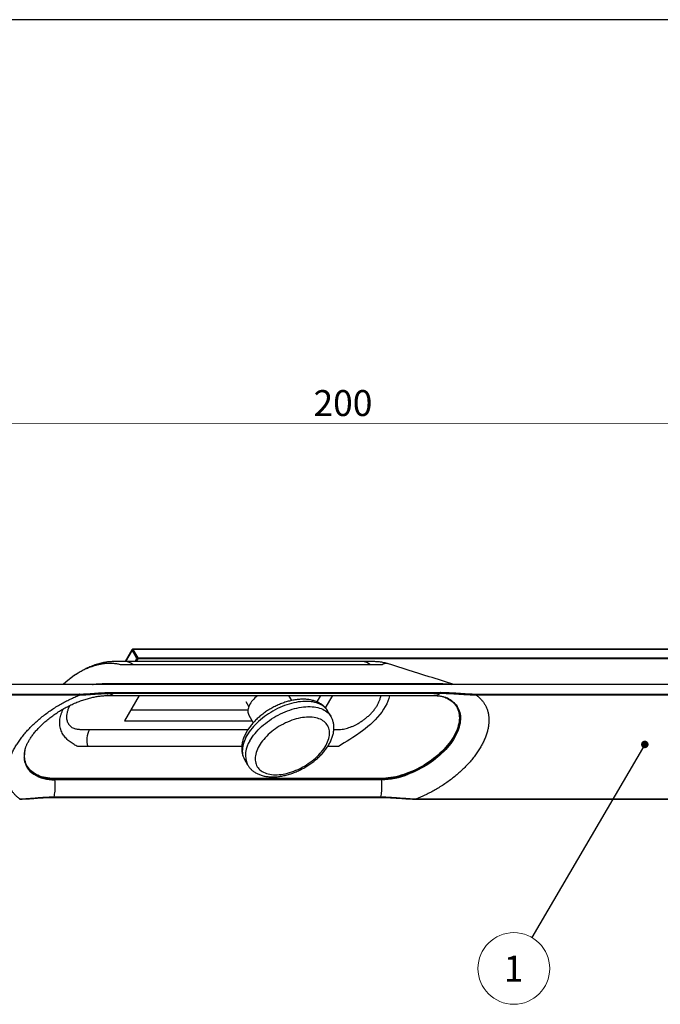
# Model space of a CAD drawing. Units: millimetres. Extents: x 43 to 2073, y 50 to 1352.
# Drawn here: x 500 to 933, y 687 to 1352 of the extents above; entities that cross this region are included whole.
import ezdxf

# ---------------------------------------------------------------- set-up
doc = ezdxf.new("R2010")
doc.units = ezdxf.units.MM
doc.header["$LTSCALE"] = 5
doc.linetypes.add('SLD-Solid', pattern=[0])
doc.layers.add('DIM', color=5, linetype='SLD-Solid')
doc.styles.add('SLDTEXTSTYLE1', font='TXT', dxfattribs={"width": 0.75})
doc.dimstyles.new('SLDDIMSTYLE0', dxfattribs={"dimtxt": 17.5, "dimasz": 16.51, "dimexe": 0, "dimexo": 0.0625, "dimgap": 4.375, "dimtad": 1, "dimdec": 0, "dimlfac": 0.2, "dimrnd": 1e-09, "dimzin": 12, "dimdsep": 46, "dimtxsty": 'SLDTEXTSTYLE1', "dimsah": 1, "dimcen": 0.09, "dimadec": 0, "dimazin": 3, "dimtfac": 1, "dimtdec": 0, "dimtofl": 0, "dimtmove": 0, "dimatfit": 3, "dimfxl": 0, "dimfrac": 2, "dimtolj": 1, "dimtzin": 12, "dimarcsym": 0})
doc.dimstyles.new('SLDDIMSTYLE1', dxfattribs={"dimtxt": 0.18, "dimasz": 5.08, "dimexe": 0, "dimexo": 0.0625, "dimgap": 0, "dimtad": 0, "dimtih": 1, "dimtoh": 1, "dimdec": 0, "dimrnd": 1e-09, "dimzin": 0, "dimdsep": 46, "dimtxsty": 'Standard', "dimblk1": 'DOT', "dimblk2": 'DOT', "dimsah": 1, "dimcen": 0.09, "dimadec": 0, "dimazin": 0, "dimtfac": 5.08, "dimtdec": 0, "dimtofl": 0, "dimtmove": 0, "dimatfit": 3, "dimldrblk": 'DOT', "dimfxl": 0, "dimfrac": 2, "dimtolj": 1, "dimtzin": 0, "dimarcsym": 0})

# ---------------------------------------------------------------- blocks, each defined once
blk = doc.blocks.new('_D')
at = {"color": 7, "linetype": 'SLD-Solid', "lineweight": 18}
for p, q in [((419.59, 906.04), (317.78, 1082.41)), ((1136.16, 1079.22), (319.82, 1078.87)), ((1175.31, 1011.4), (1134.12, 1082.76))]:
    blk.add_line(p, q, dxfattribs=at)
for points in [[(319.82, 1078.87), (333.31, 1076.34), (333.3, 1081.42)], [(1136.16, 1079.22), (1122.67, 1081.76), (1122.67, 1076.68)]]:
    blk.add_solid(points, dxfattribs=at)
at = {"color": 7, "linetype": 'SLD-Solid', "lineweight": 18, "insert": (698.56, 1101.59), "char_height": 17.5, "attachment_point": 1, "rotation": 0.02481, "style": 'SLDTEXTSTYLE1'}
blk.add_mtext('200', dxfattribs=at)
blk = doc.blocks.new('SW_NOTE_8')
at = {"color": 0, "linetype": 'SLD-Solid', "lineweight": 0}
blk.add_circle((-12.21, -20.89), 24.19, dxfattribs=at)
at = {"color": 0, "linetype": 'Continuous', "lineweight": 0, "insert": (-12.39, -12.24), "char_height": 17.5, "attachment_point": 2, "style": 'SLDTEXTSTYLE1'}
blk.add_mtext('1', dxfattribs=at)
blk = doc.blocks.new('_Dot')
at = {"color": 0, "linetype": 'ByBlock', "lineweight": -2}
blk.add_line((-0.5, 0), (-1, 0), dxfattribs=at)
at = {"color": 0, "linetype": 'ByBlock', "const_width": 0.5}
blk.add_lwpolyline([(-0.25, 0, 1), (0.25, 0, 1)], format="xyb", close=True, dxfattribs=at)

msp = doc.modelspace()

# ---------------------------------------------------------------- linework, layer by layer
at = {"color": 7, "linetype": 'SLD-Solid', "lineweight": 25}
for p, q in [((576.09, 926.45), (571.44, 918.39)), ((579.38, 920.54), (576.12, 926.2)), ((1061.83, 926.7), (576.52, 926.7)), ((576.73, 926.55), (579.99, 920.89)), ((1062.03, 926.55), (576.73, 926.55)), ((731.61, 918.39), (571.52, 918.39)), ((579.99, 920.89), (1065.3, 920.89)), ((1065.3, 920.18), (579.99, 920.18)), ((576.84, 916.14), (568.89, 916.14)), ((736.93, 916.14), (576.84, 916.14)), ((744.88, 916.14), (736.93, 916.14)), ((533.04, 905.89), (529.56, 903)), ((1221.85, 903), (422.04, 903)), ((1222.05, 902.86), (422.25, 902.86)), ((560.65, 903.56), (781.11, 903.56)), ((563.66, 897.65), (784.12, 897.65)), ((425.92, 896.49), (540.72, 896.49)), ((540.72, 895.79), (425.92, 895.79)), ((559.31, 895.46), (779.82, 895.46)), ((784.02, 896.83), (563.56, 896.83)), ((580.88, 895.46), (571.07, 878.46)), ((652.87, 891.43), (654.86, 887.98)), ((683.91, 892.18), (682.01, 895.46)), ((703.36, 895.46), (700.92, 891.22)), ((706.71, 887.11), (711.53, 895.46)), ((790.94, 892.54), (791.31, 892.31)), ((808.39, 896.49), (1225.72, 896.49)), ((1225.72, 895.79), (808.39, 895.79)), ((654.29, 885.53), (575.15, 885.53)), ((710.4, 881.28), (708.36, 884.81)), ((571.07, 878.46), (657.18, 878.46)), ((654.98, 882.28), (657.92, 877.18)), ((546.28, 861), (539.53, 861)), ((715.51, 861), (708.77, 861)), ((652.07, 852.32), (654.11, 848.78)), ((744.06, 839.09), (523.51, 839.09)), ((744.18, 839.57), (523.71, 839.57)), ((744.3, 838.7), (523.83, 838.7)), ((523, 826.79), (743.55, 826.79)), ((523.31, 827.11), (743.78, 827.11)), ((767.73, 825.64), (1185.11, 825.64)), ((767.98, 825.78), (1185.31, 825.78))]:
    msp.add_line(p, q, dxfattribs=at)
at = {"color": 1, "linetype": 'SLD-Solid', "lineweight": 25}
for p, q in [((576.12, 926.2), (571.61, 918.39)), ((578.14, 918.39), (579.38, 920.54)), ((579.99, 920.18), (578.96, 918.39)), ((791.01, 892.52), (791.38, 892.27)), ((791.31, 892.31), (791.38, 892.27)), ((547.32, 872.68), (654.43, 872.68)), ((650.15, 861), (546.28, 861)), ((708.77, 861), (708.1, 861)), ((708.77, 861), (708.56, 861.76))]:
    msp.add_line(p, q, dxfattribs=at)
at = {"color": 7, "linetype": 'SLD-Solid', "lineweight": 25, "flags": 128}
for points in [[(748.53, 917.01), (747.63, 917.17), (746.98, 917.12), (746.31, 916.94), (745.6, 916.61), (744.88, 916.14), (744.88, 916.14), (744.88, 916.14)], [(660.9, 895.46), (660.73, 895.32), (659.84, 894.59), (659, 893.84), (658.21, 893.06), (657.49, 892.26), (656.83, 891.44), (656.24, 890.61), (655.72, 889.78), (655.28, 888.95), (654.91, 888.12), (654.63, 887.3), (654.43, 886.5), (654.31, 885.72), (654.28, 884.96), (654.33, 884.24), (654.46, 883.54), (654.68, 882.89), (654.98, 882.28)], [(787.13, 894.39), (787.94, 894.05), (789.07, 893.51), (790.14, 892.9), (791.14, 892.24), (792.06, 891.51), (792.91, 890.74), (793.69, 889.91), (794.38, 889.03), (795, 888.1), (795.54, 887.12), (796, 886.09), (796.37, 885.03), (796.66, 883.92), (796.86, 882.78), (796.98, 881.6), (797.02, 880.39), (796.97, 879.15), (796.83, 877.89), (796.61, 876.6), (796.31, 875.29), (795.92, 873.96), (795.45, 872.62), (794.89, 871.26), (794.26, 869.9), (793.55, 868.54), (792.76, 867.17), (791.9, 865.81), (790.96, 864.45), (789.95, 863.09), (788.87, 861.75), (787.73, 860.42), (786.52, 859.12), (785.25, 857.83), (783.93, 856.56), (782.55, 855.32), (781.11, 854.11), (779.63, 852.93), (778.11, 851.79), (776.54, 850.68), (774.94, 849.62), (773.3, 848.59), (771.63, 847.62), (769.94, 846.68), (768.22, 845.8), (766.49, 844.97), (764.74, 844.2), (762.99, 843.48), (761.22, 842.81), (759.46, 842.21), (757.7, 841.66), (755.94, 841.17), (754.2, 840.75), (752.47, 840.39), (750.75, 840.1), (749.07, 839.87), (747.4, 839.7), (745.77, 839.6), (744.18, 839.57)], [(791.38, 892.27), (792.35, 891.57), (793.24, 890.81), (794.05, 890), (794.79, 889.13), (795.45, 888.21), (796.03, 887.25), (796.53, 886.24), (796.94, 885.18), (797.27, 884.08), (797.52, 882.95), (797.68, 881.78), (797.75, 880.57), (797.74, 879.33), (797.65, 878.07), (797.47, 876.78), (797.2, 875.47), (796.85, 874.14), (796.41, 872.79), (795.9, 871.43), (795.3, 870.06), (794.62, 868.69), (793.86, 867.31), (793.03, 865.93), (792.12, 864.56), (791.14, 863.19), (790.09, 861.83), (788.97, 860.49), (787.78, 859.15), (786.53, 857.84), (785.23, 856.55), (783.86, 855.29), (782.45, 854.05), (780.98, 852.85), (779.46, 851.68), (777.91, 850.54), (776.31, 849.44), (774.68, 848.39), (773.01, 847.38), (771.32, 846.41), (769.6, 845.49), (767.86, 844.63), (766.11, 843.81), (764.34, 843.05), (762.57, 842.35)], [(661.84, 861.5), (661.23, 860.37), (660.7, 859.26), (660.25, 858.15), (659.87, 857.05), (659.58, 855.97), (659.37, 854.9), (659.24, 853.86), (659.19, 852.84), (659.23, 851.85), (659.35, 850.9), (659.56, 849.97), (659.84, 849.09), (660.21, 848.25), (660.66, 847.45), (661.19, 846.7), (661.79, 846), (662.47, 845.35), (663.22, 844.75), (664.04, 844.21), (664.92, 843.72), (665.88, 843.3), (666.89, 842.93), (667.96, 842.63), (669.09, 842.39), (670.26, 842.21), (671.48, 842.1), (672.75, 842.05), (674.05, 842.07), (675.39, 842.15), (676.76, 842.29), (678.15, 842.5), (679.56, 842.77), (680.99, 843.11), (682.43, 843.5), (683.87, 843.96), (685.32, 844.47), (686.76, 845.04), (688.2, 845.67), (689.62, 846.34), (691.03, 847.07), (692.41, 847.84), (693.76, 848.67), (695.09, 849.53), (696.38, 850.43), (697.62, 851.37), (698.83, 852.34), (699.98, 853.35), (701.09, 854.38), (702.13, 855.43), (703.12, 856.51), (704.05, 857.6), (704.91, 858.7), (705.7, 859.82), (706.42, 860.93), (707.07, 862.06), (707.64, 863.17), (708.13, 864.29), (708.55, 865.39), (708.88, 866.48), (709.13, 867.56), (709.3, 868.61), (709.39, 869.64), (709.39, 870.65), (709.31, 871.62), (709.15, 872.56), (708.9, 873.46), (708.58, 874.33), (708.17, 875.15), (707.68, 875.92), (707.12, 876.65), (706.48, 877.33), (705.76, 877.95), (704.98, 878.52), (704.12, 879.03), (703.2, 879.49), (702.22, 879.88), (701.18, 880.22), (700.08, 880.49), (698.93, 880.7), (697.73, 880.84), (696.48, 880.92), (695.2, 880.94), (693.88, 880.89), (692.52, 880.78), (691.14, 880.6), (689.74, 880.36), (688.32, 880.06), (686.89, 879.69), (685.44, 879.27), (684, 878.78), (682.55, 878.24), (681.11, 877.64), (679.68, 876.99), (678.27, 876.29), (676.87, 875.54), (675.5, 874.74), (674.16, 873.9), (672.86, 873.02), (671.59, 872.09), (670.36, 871.14), (669.18, 870.15), (668.05, 869.13), (666.98, 868.09), (665.96, 867.02), (665, 865.94), (664.11, 864.84), (663.28, 863.73), (662.53, 862.62), (661.84, 861.5)], [(523.71, 839.57), (522.15, 839.6), (520.63, 839.7), (519.16, 839.87), (517.74, 840.1), (516.37, 840.39), (515.05, 840.75), (513.79, 841.17), (512.6, 841.66), (511.47, 842.21), (510.4, 842.81), (509.4, 843.48), (508.48, 844.2), (507.63, 844.97), (506.85, 845.8), (506.16, 846.68), (505.54, 847.62), (505, 848.59), (504.54, 849.62), (504.17, 850.68), (503.88, 851.79), (503.68, 852.93), (503.56, 854.11), (503.52, 855.32), (503.57, 856.56), (503.71, 857.83), (503.74, 858.07)]]:
    msp.add_lwpolyline(points, dxfattribs=at)
at = {"color": 1, "linetype": 'SLD-Solid', "lineweight": 25, "flags": 128}
for points in [[(708.36, 884.81), (708.23, 885.03), (707.67, 885.86), (707.04, 886.64), (706.32, 887.37), (705.54, 888.05), (704.68, 888.67), (703.75, 889.23), (702.76, 889.74), (701.7, 890.18), (700.58, 890.57), (699.4, 890.89), (698.17, 891.15), (696.89, 891.34), (695.56, 891.47), (694.18, 891.54), (692.77, 891.54), (691.32, 891.47), (689.84, 891.34), (688.34, 891.15), (686.8, 890.89), (685.26, 890.57), (683.69, 890.18), (682.12, 889.74), (680.54, 889.23), (678.96, 888.67), (677.39, 888.05), (675.82, 887.37), (674.26, 886.64), (672.72, 885.86), (671.21, 885.03), (669.72, 884.15), (668.25, 883.23), (666.83, 882.27), (665.43, 881.27), (664.09, 880.23), (662.78, 879.16), (661.53, 878.06), (660.33, 876.93), (659.19, 875.78), (658.1, 874.61), (657.08, 873.42), (656.13, 872.22), (655.24, 871.01), (654.42, 869.79), (653.68, 868.57), (653.01, 867.34), (652.42, 866.12), (651.91, 864.91), (651.47, 863.71), (651.12, 862.52), (650.85, 861.35), (650.67, 860.2), (650.57, 859.07), (650.55, 857.97), (650.62, 856.9), (650.77, 855.86), (651, 854.86), (651.32, 853.9), (651.72, 852.98), (652.07, 852.32)], [(749.96, 895.46), (749.91, 895.2), (749.42, 893.43), (748.75, 891.59), (747.96, 889.83), (747.01, 888.03), (745.88, 886.2), (744.61, 884.35), (743.28, 882.63), (741.84, 880.92), (740.26, 879.21), (738.57, 877.52), (736.96, 876.03), (735.28, 874.57), (733.53, 873.14), (731.71, 871.74), (730.09, 870.55), (727.59, 868.82), (725.06, 867.16), (723.14, 865.93), (721.22, 864.72), (719.36, 863.54), (717.57, 862.39), (716.51, 861.68), (715.51, 861), (715.51, 861), (715.51, 861)], [(655.72, 865.03), (656.46, 866.25), (657.28, 867.47), (658.17, 868.69), (659.12, 869.89), (660.14, 871.08), (661.23, 872.25), (662.37, 873.4), (663.57, 874.53), (664.83, 875.63), (666.13, 876.7), (667.48, 877.73), (668.87, 878.74), (670.29, 879.7), (671.76, 880.62), (673.25, 881.5), (674.77, 882.33), (676.3, 883.11), (677.86, 883.84), (679.43, 884.51), (681, 885.13), (682.58, 885.7), (684.16, 886.2), (685.73, 886.65), (687.3, 887.03), (688.85, 887.36), (690.38, 887.61), (691.88, 887.81), (693.36, 887.94), (694.81, 888), (696.22, 888), (697.6, 887.94), (698.93, 887.81), (700.21, 887.61), (701.44, 887.36), (702.62, 887.03), (703.74, 886.65), (704.8, 886.2), (705.79, 885.7), (706.72, 885.13), (707.58, 884.51), (708.37, 883.84), (709.08, 883.11), (709.72, 882.33), (710.27, 881.5), (710.39, 881.3)]]:
    msp.add_lwpolyline(points, dxfattribs=at)
at = {"color": 1, "linetype": 'SLD-Solid', "lineweight": 25}
for centre, radius, start, end in [((576.32, 926.34), 0.251, 155.68605, 215.61817), ((576.5, 926.45), 0.251, 24.37466, 84.3052), ((571.33, 910.51), 7.88, 45.59236, 88.57715), ((731.33, 910.3), 8.09, 46.17159, 87.99576), ((669.2, 855.49), 16.51, 144.71619, 203.97308), ((517.52, 854.14), 14.1, 182.19126, 236.70728), ((509.42, 842.4), 0.37, 352.81061, 53.68498), ((761.99, 842.25), 0.582, 9.66752, 58.41614)]:
    msp.add_arc(centre, radius, start, end, dxfattribs=at)
at = {"color": 7, "linetype": 'SLD-Solid', "lineweight": 25}
for centre, radius, start, end in [((576.52, 926.2), 0.5, 90, 150.00269), ((576.76, 925.78), 0.768, 92.60548, 147.39452), ((580.03, 920.12), 0.768, 92.60548, 147.39452), ((580.03, 920.95), 0.768, 212.60548, 267.39452), ((579.31, 920.54), 0.769, 332.60967, 27.39033), ((780.67, 876.07), 19.42, 57.83682, 71.5111), ((561.26, 865.55), 15.66, 152.92143, 196.88164), ((522.86, 854.5), 19.45, 168.42733, 182.65964), ((522.86, 863.79), 25.12, 238.62262, 272.21436), ((743.33, 891.03), 52.34, 271.0622, 291.56333)]:
    msp.add_arc(centre, radius, start, end, dxfattribs=at)
at = {"color": 1, "linetype": 'SLD-Solid', "lineweight": 25}
for points, knots in [([(568.89, 916.14), (568.89, 916.14), (568.09, 916.36), (566.44, 916.74), (563.92, 917.08), (561.35, 917.21), (558.6, 917.11), (555.95, 916.79), (553.42, 916.29), (551.15, 915.7), (548.92, 914.99), (546.47, 914.06), (543.83, 912.89), (541.05, 911.43), (538.36, 909.81), (535.66, 907.98), (533.95, 906.61), (533.04, 905.89)], [0, 0, 0, 0, 0.000008, 0.064119, 0.129073, 0.194555, 0.260792, 0.339267, 0.398831, 0.458401, 0.518827, 0.579255, 0.660148, 0.741469, 0.823633, 0.906208, 1, 1, 1, 1]), ([(563.56, 896.83), (563.2, 896.61), (562.48, 896.16), (561.35, 895.73), (560.31, 895.49), (559.64, 895.48), (559.36, 895.48)], [0, 0, 0, 0, 0.267101, 0.534201, 0.801302, 1, 1, 1, 1]), ([(712.32, 872.64), (712.81, 872.62), (713.97, 872.59), (715.81, 872.6), (717.77, 872.71), (719.7, 873.02), (721.55, 873.5), (723.4, 874.13), (725.24, 874.89), (727.05, 875.75), (728.94, 876.78), (730.86, 877.98), (732.81, 879.35), (734.71, 880.87), (736.55, 882.53), (738.27, 884.33), (739.83, 886.22), (741.19, 888.16), (742.33, 890.16), (743.21, 892.15), (743.79, 893.93), (743.94, 895.01), (744, 895.46)], [0, 0, 0, 0, 0.038687, 0.090669, 0.142536, 0.185352, 0.228382, 0.271292, 0.313693, 0.356199, 0.398618, 0.449011, 0.499541, 0.549952, 0.606263, 0.662742, 0.719066, 0.778248, 0.837613, 0.896795, 0.956929, 1, 1, 1, 1]), ([(784.02, 896.83), (783.66, 896.61), (782.94, 896.16), (781.82, 895.74), (780.78, 895.47), (780.11, 895.5), (779.82, 895.51)], [0, 0, 0, 0, 0.266793, 0.533586, 0.80038, 1, 1, 1, 1]), ([(539.53, 861), (539.53, 861), (539.09, 861.22), (538.22, 861.67), (536.91, 862.43), (535.58, 863.29), (534.26, 864.25), (533, 865.29), (531.83, 866.41), (530.76, 867.6), (529.83, 868.85), (528.99, 870.21), (528.29, 871.7), (527.75, 873.34), (527.41, 875.06), (527.27, 876.81), (527.33, 878.59), (527.58, 880.39), (528.02, 882.24), (528.66, 884.09), (529.24, 885.5), (529.65, 886.28), (529.75, 886.46)], [0, 0, 0, 0, 0.0000062, 0.0365972, 0.0734765, 0.1181741, 0.1653705, 0.2128989, 0.2650977, 0.3178885, 0.3709505, 0.4245584, 0.4866058, 0.5490401, 0.612645, 0.6766446, 0.7373371, 0.7983848, 0.8605303, 0.9230481, 0.9822264, 1, 1, 1, 1]), ([(534.25, 888.84), (534.08, 888.55), (533.52, 887.6), (532.84, 885.99), (532.22, 884.03), (531.9, 882.12), (531.88, 880.46), (532.09, 879.04), (532.43, 877.85), (532.95, 876.74), (533.64, 875.72), (534.51, 874.81), (535.57, 874.02), (536.7, 873.42), (537.89, 873.04), (539.07, 872.82), (540.34, 872.7), (543.09, 872.66), (545.43, 872.67), (547.32, 872.68)], [0, 0, 0, 0, 0.02956, 0.098109, 0.16776, 0.237631, 0.307262, 0.358688, 0.41032, 0.461927, 0.513318, 0.565955, 0.618719, 0.671296, 0.711073, 0.751055, 0.791168, 0.831123, 1, 1, 1, 1]), ([(523.55, 839.09), (523.55, 839.09), (523.58, 839.09), (523.63, 839.07), (523.7, 839.02), (523.76, 838.93), (523.81, 838.82), (523.82, 838.74), (523.83, 838.7)], [0, 0, 0, 0, 0.011372, 0.209097, 0.406823, 0.604549, 0.802274, 1, 1, 1, 1]), ([(744.02, 839.09), (744.02, 839.09), (744.05, 839.09), (744.1, 839.07), (744.17, 839.02), (744.23, 838.93), (744.28, 838.82), (744.29, 838.74), (744.3, 838.7)], [0, 0, 0, 0, 0.012406, 0.209925, 0.407444, 0.604962, 0.802481, 1, 1, 1, 1]), ([(523.04, 826.8), (523.06, 826.8), (523.11, 826.8), (523.17, 826.84), (523.23, 826.91), (523.28, 827), (523.3, 827.07), (523.31, 827.11)], [0, 0, 0, 0, 0.163528, 0.372646, 0.581764, 0.790882, 1, 1, 1, 1]), ([(743.51, 826.8), (743.53, 826.8), (743.57, 826.8), (743.63, 826.84), (743.7, 826.91), (743.74, 827), (743.77, 827.07), (743.78, 827.11)], [0, 0, 0, 0, 0.172303, 0.379227, 0.586152, 0.793076, 1, 1, 1, 1])]:
    msp.add_open_spline(points, degree=3, knots=knots, dxfattribs=at)
at = {"color": 7, "linetype": 'SLD-Solid', "lineweight": 25}
for points, knots in [([(571.52, 918.39), (569.84, 918.39), (567.71, 918.39), (565.34, 918.39), (564.59, 918.39), (564.05, 918.39), (563.4, 918.38), (562.56, 918.37), (561.48, 918.32), (560.25, 918.22), (558.98, 918.06), (557.6, 917.85), (556.09, 917.55), (554.44, 917.16), (552.76, 916.68), (551.07, 916.14), (549.37, 915.53), (547.7, 914.86), (546.04, 914.13), (544.39, 913.33), (542.76, 912.48), (541.15, 911.58), (539.56, 910.61), (537.99, 909.59), (536.44, 908.52), (534.91, 907.39), (533.81, 906.53), (533.24, 906.04), (533.15, 905.97)], [0, 0, 0, 0, 0.142895, 0.180798, 0.196441, 0.208673, 0.224407, 0.244868, 0.270619, 0.301441, 0.332103, 0.361045, 0.400453, 0.440314, 0.480674, 0.52287, 0.564425, 0.606114, 0.647944, 0.68994, 0.732128, 0.774543, 0.817217, 0.860186, 0.903481, 0.947146, 0.991954, 1, 1, 1, 1]), ([(748.53, 917), (748.21, 917.1), (747.41, 917.35), (746.1, 917.66), (744.59, 917.96), (743.05, 918.18), (741.48, 918.32), (740.29, 918.37), (739.56, 918.38), (739.28, 918.39), (739.11, 918.39), (736.59, 918.39), (734.08, 918.39), (731.61, 918.39)], [0, 0, 0, 0, 0.054251, 0.1375, 0.221547, 0.306426, 0.392156, 0.478732, 0.500701, 0.511586, 0.522791, 0.531594, 1, 1, 1, 1]), ([(793.26, 903), (787.71, 904.74), (772.79, 909.42), (757.87, 914.09), (748.51, 917.02)], [0, 0, 0, 0, 0.372517, 1, 1, 1, 1]), ([(540.72, 896.49), (541.7, 896.5), (543.66, 896.53), (547.47, 896.73), (552.16, 897.11), (556.87, 897.46), (560.71, 897.63), (562.68, 897.64), (563.66, 897.65)], [0, 0, 0, 0, 0.124863, 0.249743, 0.500096, 0.749848, 0.874926, 1, 1, 1, 1]), ([(549.49, 903), (549.69, 903.03), (550.8, 903.19), (552.8, 903.37), (555.45, 903.52), (558.06, 903.56), (559.78, 903.56), (560.65, 903.56)], [0, 0, 0, 0, 0.05283, 0.285856, 0.523766, 0.761876, 1, 1, 1, 1]), ([(781.11, 903.56), (781.91, 903.56), (783.5, 903.56), (785.86, 903.54), (788.23, 903.42), (790.14, 903.24), (791.26, 903.06), (791.6, 903)], [0, 0, 0, 0, 0.219609, 0.439205, 0.65865, 0.892875, 1, 1, 1, 1]), ([(784.12, 897.65), (785.11, 897.64), (787.09, 897.63), (791.12, 897.46), (796.23, 897.11), (801.36, 896.73), (805.41, 896.53), (807.4, 896.5), (808.39, 896.49)], [0, 0, 0, 0, 0.12483, 0.249665, 0.499904, 0.749792, 0.874905, 1, 1, 1, 1]), ([(500.31, 825.78), (499.74, 826.22), (498.59, 827.09), (497.09, 828.55), (495.75, 830.13), (494.58, 831.87), (493.58, 833.78), (492.79, 835.84), (492.21, 838.01), (491.87, 840.28), (491.75, 842.64), (491.87, 845.08), (492.21, 847.59), (492.78, 850.16), (493.58, 852.78), (494.6, 855.43), (495.83, 858.1), (497.28, 860.78), (498.93, 863.47), (500.78, 866.14), (502.83, 868.79), (505.05, 871.41), (507.44, 873.97), (509.99, 876.48), (512.7, 878.93), (515.54, 881.29), (518.51, 883.56), (521.59, 885.73), (524.77, 887.79), (527.96, 889.69), (531.14, 891.43), (534.3, 893.02), (537.5, 894.48), (539.65, 895.35), (540.72, 895.79)], [0, 0, 0, 0, 0.029671, 0.059341, 0.089012, 0.118682, 0.150459, 0.182235, 0.214012, 0.245788, 0.277565, 0.309341, 0.341118, 0.372894, 0.404671, 0.436447, 0.468224, 0.5, 0.531777, 0.563553, 0.595329, 0.627106, 0.658882, 0.690659, 0.722435, 0.754212, 0.785988, 0.817765, 0.849541, 0.881318, 0.910988, 0.940659, 0.970329, 1, 1, 1, 1]), ([(503.81, 858.41), (503.82, 858.48), (503.87, 858.72), (503.99, 859.21), (504.18, 859.86), (504.41, 860.58), (504.7, 861.34), (505.04, 862.15), (505.44, 863.01), (505.9, 863.9), (506.41, 864.84), (506.99, 865.81), (507.63, 866.81), (508.33, 867.83), (509.09, 868.88), (509.91, 869.95), (510.8, 871.04), (511.74, 872.13), (512.75, 873.24), (513.81, 874.34), (514.93, 875.45), (516.1, 876.56), (517.32, 877.66), (518.59, 878.74), (519.91, 879.82), (521.27, 880.88), (522.67, 881.91), (524.1, 882.93), (525.57, 883.92), (527.08, 884.88), (528.6, 885.8), (530.15, 886.7), (531.72, 887.56), (533.3, 888.38), (534.9, 889.16), (536.5, 889.9), (538.1, 890.6), (539.7, 891.25), (541.29, 891.86), (542.87, 892.42), (544.44, 892.93), (545.99, 893.39), (547.52, 893.81), (549.02, 894.18), (550.48, 894.5), (551.91, 894.77), (553.3, 894.99), (554.65, 895.17), (555.95, 895.31), (557.19, 895.4), (558.33, 895.45), (559.03, 895.46), (559.35, 895.46)], [0, 0, 0, 0, 0.007561, 0.027151, 0.046575, 0.065904, 0.085193, 0.104484, 0.1238, 0.143169, 0.162613, 0.182146, 0.20178, 0.22152, 0.241372, 0.261337, 0.281413, 0.301599, 0.321891, 0.342284, 0.362772, 0.383349, 0.404008, 0.424741, 0.445541, 0.466401, 0.487311, 0.508265, 0.529253, 0.550267, 0.5713, 0.592343, 0.613388, 0.634423, 0.65544, 0.676432, 0.697389, 0.718304, 0.739169, 0.759975, 0.780716, 0.801383, 0.821968, 0.842467, 0.86287, 0.883175, 0.903374, 0.923465, 0.943444, 0.963312, 0.983069, 1, 1, 1, 1]), ([(563.56, 896.83), (563.29, 896.83), (561.93, 896.83), (559.16, 896.76), (555.31, 896.55), (551.18, 896.24), (547.4, 895.97), (543.93, 895.8), (541.79, 895.79), (540.72, 895.79)], [0, 0, 0, 0, 0.034528, 0.172661, 0.356887, 0.541169, 0.725447, 0.862737, 1, 1, 1, 1]), ([(708.35, 884.81), (708.26, 884.98), (707.98, 885.46), (707.45, 886.21), (706.78, 887.06), (706.03, 887.85), (705.23, 888.59), (704.36, 889.28), (703.43, 889.92), (702.44, 890.51), (701.39, 891.03), (700.29, 891.5), (699.13, 891.91), (697.91, 892.26), (696.65, 892.54), (695.35, 892.76), (694, 892.91), (692.62, 893), (691.21, 893.02), (689.77, 892.98), (688.31, 892.87), (686.83, 892.7), (685.34, 892.47), (683.84, 892.17), (682.33, 891.82), (680.82, 891.41), (679.3, 890.94), (677.8, 890.42), (676.3, 889.84), (674.81, 889.21), (673.34, 888.53), (671.88, 887.81), (670.44, 887.03), (669.03, 886.22), (667.64, 885.36), (666.29, 884.46), (664.96, 883.52), (663.68, 882.54), (662.43, 881.53), (661.23, 880.48), (660.07, 879.41), (658.96, 878.3), (657.9, 877.17), (656.9, 876.01), (655.95, 874.84), (655.07, 873.64), (654.24, 872.42), (653.49, 871.19), (652.8, 869.94), (652.18, 868.68), (651.64, 867.42), (651.18, 866.16), (650.79, 864.89), (650.49, 863.64), (650.28, 862.39), (650.14, 861.16), (650.1, 859.95), (650.13, 858.77), (650.25, 857.62), (650.45, 856.49), (650.73, 855.41), (651.08, 854.36), (651.51, 853.36), (651.85, 852.68), (652.05, 852.35), (652.07, 852.32)], [0, 0, 0, 0, 0.00811, 0.022905, 0.037701, 0.052541, 0.067465, 0.082511, 0.09771, 0.113089, 0.128665, 0.144446, 0.160429, 0.176602, 0.192944, 0.209427, 0.22602, 0.242692, 0.259414, 0.276163, 0.292916, 0.309658, 0.326379, 0.343076, 0.359744, 0.376385, 0.392998, 0.409587, 0.426154, 0.442702, 0.459235, 0.475758, 0.492274, 0.508788, 0.525304, 0.541825, 0.558355, 0.574898, 0.59146, 0.608044, 0.624653, 0.641293, 0.657966, 0.674675, 0.691421, 0.708205, 0.725024, 0.741873, 0.758745, 0.775622, 0.792481, 0.809298, 0.826039, 0.842671, 0.859157, 0.875467, 0.891574, 0.907462, 0.923129, 0.938582, 0.95384, 0.968931, 0.983887, 0.998749, 1, 1, 1, 1]), ([(791.31, 892.31), (791.47, 892.2), (791.93, 891.88), (792.65, 891.31), (793.44, 890.6), (794.17, 889.83), (794.83, 889.02), (795.42, 888.16), (795.94, 887.26), (796.39, 886.32), (796.77, 885.35), (797.07, 884.33), (797.3, 883.28), (797.45, 882.2), (797.53, 881.09), (797.54, 879.96), (797.47, 878.8), (797.33, 877.61), (797.11, 876.41), (796.82, 875.18), (796.46, 873.94), (796.03, 872.69), (795.52, 871.43), (794.94, 870.16), (794.3, 868.88), (793.58, 867.6), (792.8, 866.32), (791.96, 865.04), (791.05, 863.76), (790.08, 862.5), (789.05, 861.24), (787.96, 860), (786.81, 858.77), (785.62, 857.55), (784.37, 856.36), (783.07, 855.19), (781.73, 854.05), (780.34, 852.93), (778.92, 851.84), (777.45, 850.79), (775.96, 849.77), (774.43, 848.78), (772.87, 847.84), (771.29, 846.93), (769.69, 846.07), (768.07, 845.25), (766.43, 844.47), (764.78, 843.74), (763.4, 843.17), (762.57, 842.86), (762.3, 842.75)], [0, 0, 0, 0, 0.011102, 0.032431, 0.053784, 0.075174, 0.096598, 0.118051, 0.139525, 0.161008, 0.182485, 0.203943, 0.225374, 0.246772, 0.268135, 0.289462, 0.310758, 0.332025, 0.353268, 0.374492, 0.395702, 0.4169, 0.438092, 0.459279, 0.480464, 0.501648, 0.522832, 0.544018, 0.565206, 0.586396, 0.607589, 0.628785, 0.649984, 0.671186, 0.69239, 0.713597, 0.734806, 0.756018, 0.777231, 0.798445, 0.819661, 0.840877, 0.862094, 0.883312, 0.904529, 0.925746, 0.946962, 0.968177, 0.989391, 1, 1, 1, 1]), ([(808.39, 895.79), (808.97, 895.35), (810.11, 894.48), (811.62, 893.02), (812.95, 891.43), (814.13, 889.69), (815.12, 887.79), (815.92, 885.73), (816.49, 883.56), (816.84, 881.29), (816.95, 878.93), (816.84, 876.48), (816.49, 873.97), (815.92, 871.41), (815.12, 868.79), (814.11, 866.14), (812.87, 863.47), (811.42, 860.78), (809.77, 858.1), (807.92, 855.43), (805.88, 852.78), (803.66, 850.16), (801.26, 847.59), (798.71, 845.08), (796.01, 842.64), (793.16, 840.28), (790.2, 838.01), (787.12, 835.84), (783.94, 833.78), (780.75, 831.87), (777.56, 830.13), (774.4, 828.55), (771.21, 827.09), (769.06, 826.22), (767.98, 825.78)], [0, 0, 0, 0, 0.0296705, 0.0593411, 0.0890116, 0.1186821, 0.1504586, 0.1822351, 0.2140116, 0.2457881, 0.2775646, 0.3093411, 0.3411176, 0.3728941, 0.4046705, 0.436447, 0.4682235, 0.5, 0.5317765, 0.563553, 0.5953295, 0.627106, 0.6588825, 0.690659, 0.7224355, 0.754212, 0.7859885, 0.8177649, 0.8495414, 0.8813179, 0.9109884, 0.940659, 0.9703295, 1, 1, 1, 1]), ([(779.82, 895.46), (780.01, 895.46), (780.57, 895.45), (781.45, 895.42), (782.43, 895.36), (783.35, 895.26), (784.19, 895.14), (784.96, 895), (785.66, 894.84), (786.29, 894.67), (786.64, 894.56), (786.82, 894.5)], [0, 0, 0, 0, 0.062926, 0.181177, 0.29895, 0.416293, 0.533332, 0.650234, 0.767183, 0.884378, 1, 1, 1, 1]), ([(808.39, 895.79), (808.12, 895.78), (807.3, 895.78), (805.91, 895.8), (803.67, 895.86), (800.85, 896), (797.43, 896.23), (794.02, 896.46), (790.64, 896.66), (787.29, 896.8), (785.11, 896.82), (784.02, 896.83)], [0, 0, 0, 0, 0.034528, 0.103587, 0.172677, 0.310821, 0.448977, 0.587147, 0.725308, 0.862585, 1, 1, 1, 1]), ([(654.12, 848.79), (654.22, 848.62), (654.49, 848.13), (655.02, 847.38), (655.69, 846.54), (656.44, 845.75), (657.25, 845), (658.11, 844.31), (659.04, 843.67), (660.03, 843.09), (661.08, 842.56), (662.19, 842.1), (663.35, 841.69), (664.56, 841.34), (665.82, 841.06), (667.12, 840.84), (668.47, 840.68), (669.85, 840.6), (671.26, 840.58), (672.7, 840.62), (674.16, 840.73), (675.64, 840.9), (677.13, 841.13), (678.64, 841.43), (680.14, 841.78), (681.66, 842.19), (683.17, 842.66), (684.67, 843.18), (686.17, 843.76), (687.66, 844.39), (689.14, 845.06), (690.59, 845.79), (692.03, 846.56), (693.44, 847.38), (694.83, 848.24), (696.18, 849.14), (697.51, 850.08), (698.79, 851.06), (700.04, 852.07), (701.24, 853.11), (702.4, 854.19), (703.51, 855.3), (704.57, 856.43), (705.57, 857.58), (706.52, 858.76), (707.4, 859.96), (708.23, 861.18), (708.98, 862.41), (709.67, 863.66), (710.29, 864.91), (710.83, 866.18), (711.29, 867.44), (711.68, 868.7), (711.98, 869.96), (712.19, 871.21), (712.33, 872.44), (712.37, 873.65), (712.34, 874.83), (712.22, 875.98), (712.02, 877.1), (711.74, 878.19), (711.39, 879.23), (710.96, 880.24), (710.62, 880.92), (710.41, 881.26), (710.39, 881.3)], [0, 0, 0, 0, 0.008067, 0.022857, 0.037648, 0.052483, 0.067402, 0.082443, 0.097637, 0.113011, 0.128581, 0.144357, 0.160334, 0.176502, 0.192838, 0.209316, 0.225903, 0.24257, 0.259287, 0.27603, 0.292777, 0.309513, 0.326229, 0.34292, 0.359583, 0.376218, 0.392826, 0.409409, 0.42597, 0.442512, 0.45904, 0.475558, 0.492068, 0.508577, 0.525087, 0.541602, 0.558127, 0.574665, 0.591221, 0.607799, 0.624403, 0.641037, 0.657705, 0.674408, 0.691148, 0.707926, 0.72474, 0.741583, 0.758449, 0.77532, 0.792174, 0.808985, 0.825721, 0.842347, 0.858828, 0.875132, 0.891233, 0.907116, 0.922778, 0.938226, 0.953479, 0.968564, 0.983516, 0.998372, 1, 1, 1, 1]), ([(509.64, 842.7), (509.48, 842.81), (509.02, 843.12), (508.3, 843.69), (507.5, 844.41), (506.78, 845.17), (506.12, 845.99), (505.53, 846.84), (505.01, 847.74), (504.56, 848.68), (504.18, 849.66), (503.88, 850.67), (503.65, 851.72), (503.5, 852.72), (503.46, 853.39), (503.44, 853.68)], [0, 0, 0, 0, 0.042123, 0.123044, 0.20406, 0.285215, 0.3665, 0.447895, 0.529368, 0.610876, 0.692359, 0.773772, 0.855083, 0.936269, 1, 1, 1, 1]), ([(523.55, 839.09), (523.29, 839.09), (522.54, 839.1), (521.33, 839.15), (519.93, 839.26), (518.56, 839.44), (517.25, 839.66), (515.98, 839.95), (514.76, 840.29), (513.59, 840.68), (512.47, 841.13), (511.42, 841.63), (510.47, 842.15), (509.9, 842.53), (509.64, 842.7)], [0, 0, 0, 0, 0.04622, 0.134139, 0.222056, 0.309972, 0.397892, 0.485826, 0.573784, 0.66178, 0.74983, 0.837951, 0.926164, 1, 1, 1, 1]), ([(523.83, 838.7), (523.9, 838.06), (524.04, 836.79), (524.12, 834.85), (524.09, 832.89), (523.95, 830.93), (523.7, 828.98), (523.44, 827.74), (523.31, 827.11)], [0, 0, 0, 0, 0.164666, 0.329333, 0.493999, 0.662666, 0.831333, 1, 1, 1, 1]), ([(744.3, 838.7), (744.37, 838.06), (744.51, 836.79), (744.58, 834.85), (744.56, 832.89), (744.41, 830.93), (744.16, 828.98), (743.9, 827.74), (743.78, 827.11)], [0, 0, 0, 0, 0.164666, 0.329333, 0.493999, 0.662666, 0.831333, 1, 1, 1, 1]), ([(762.3, 842.75), (762.01, 842.64), (761.16, 842.32), (759.76, 841.84), (758.1, 841.31), (756.45, 840.84), (754.8, 840.43), (753.17, 840.06), (751.55, 839.76), (749.95, 839.51), (748.37, 839.31), (746.82, 839.18), (745.37, 839.1), (744.44, 839.09), (744.02, 839.09)], [0, 0, 0, 0, 0.046188, 0.134055, 0.221918, 0.309771, 0.397613, 0.485442, 0.573257, 0.661059, 0.748846, 0.836619, 0.924379, 1, 1, 1, 1]), ([(500.11, 825.63), (500.71, 825.64), (502.01, 825.65), (504.05, 825.73), (506.38, 825.86), (509.18, 826.05), (512.27, 826.3), (515.32, 826.52), (517.99, 826.68), (520.33, 826.76), (521.98, 826.8), (522.88, 826.79), (523.04, 826.79)], [0, 0, 0, 0, 0.076286, 0.164933, 0.26434, 0.382051, 0.534985, 0.675344, 0.787379, 0.886829, 0.978697, 1, 1, 1, 1]), ([(500.31, 825.78), (500.59, 825.79), (501.95, 825.8), (504.72, 825.92), (508.58, 826.22), (512.73, 826.6), (516.56, 826.9), (520.08, 827.08), (522.23, 827.1), (523.31, 827.11)], [0, 0, 0, 0, 0.0345284, 0.172672, 0.3568631, 0.5410943, 0.725306, 0.8626574, 1, 1, 1, 1]), ([(743.51, 826.79), (744.05, 826.79), (745.35, 826.79), (747.47, 826.73), (749.98, 826.61), (752.84, 826.44), (756.32, 826.19), (759.76, 825.95), (762.85, 825.77), (765.21, 825.67), (766.82, 825.63), (767.64, 825.63), (767.78, 825.64)], [0, 0, 0, 0, 0.068368, 0.165487, 0.264686, 0.378799, 0.517237, 0.689778, 0.799032, 0.896025, 0.982494, 1, 1, 1, 1]), ([(743.78, 827.11), (744.05, 827.11), (744.87, 827.11), (746.24, 827.08), (747.9, 827.03), (749.57, 826.95), (751.81, 826.82), (754.63, 826.61), (758.02, 826.33), (760.83, 826.11), (763.06, 825.97), (764.71, 825.88), (766.36, 825.81), (767.44, 825.79), (767.98, 825.78)], [0, 0, 0, 0, 0.034527, 0.103584, 0.172661, 0.241717, 0.310786, 0.448984, 0.587213, 0.725443, 0.794034, 0.862638, 0.931303, 1, 1, 1, 1])]:
    msp.add_open_spline(points, degree=3, knots=knots, dxfattribs=at)
for points in [[(563.56, 896.83), (563.58, 896.85), (563.62, 896.88), (563.68, 896.97), (563.72, 897.08), (563.74, 897.19), (563.74, 897.32), (563.73, 897.44), (563.7, 897.56), (563.67, 897.62), (563.66, 897.65)], [(784.02, 896.83), (784.05, 896.85), (784.09, 896.88), (784.14, 896.97), (784.18, 897.08), (784.2, 897.19), (784.21, 897.32), (784.2, 897.44), (784.17, 897.56), (784.14, 897.62), (784.12, 897.65)], [(540.72, 895.79), (540.75, 895.84), (540.8, 895.94), (540.82, 896.14), (540.8, 896.34), (540.75, 896.44), (540.72, 896.49)], [(808.39, 895.79), (808.42, 895.84), (808.46, 895.94), (808.48, 896.14), (808.46, 896.34), (808.42, 896.44), (808.39, 896.49)]]:
    msp.add_open_spline(points, degree=3, dxfattribs=at)
at = {"color": 1, "linetype": 'SLD-Solid', "lineweight": 25}
msp.add_open_spline([(767.78, 825.64), (767.81, 825.64), (767.89, 825.66), (767.95, 825.74), (767.98, 825.78)], degree=3, dxfattribs=at)
at = {"layer": 'DIM', "color": 7}
msp.add_line((2056.48, 1351.54), (43.3, 1351.54), dxfattribs=at)

# ---------------------------------------------------------------- block references
at = {"color": 7, "linetype": 'Continuous', "lineweight": 0}
msp.add_blockref('SW_NOTE_8', (845.98, 732.23), dxfattribs=at)

# ---------------------------------------------------------------- dimensions: what is measured, and where the dimension line sits
at = {"color": 7, "linetype": 'SLD-Solid', "lineweight": 18}
dim = msp.add_linear_dim(base=(319.82, 1078.87), p1=(1177.35, 1007.86), p2=(421.64, 902.5), angle=0.02481, dimstyle='SLDDIMSTYLE0', dxfattribs=at)
dim.commit()
dim.dimension.update_dxf_attribs({"geometry": '_D', "text_midpoint": (717.97, 1079.04), "dimtype": 160})

# ---------------------------------------------------------------- leaders
at = {"color": 7, "linetype": 'Continuous', "lineweight": 0}
msp.add_leader([(922.15, 862.5), (845.98, 732.23)], dimstyle='SLDDIMSTYLE1', dxfattribs=at)

doc.saveas('drawing.dxf')
